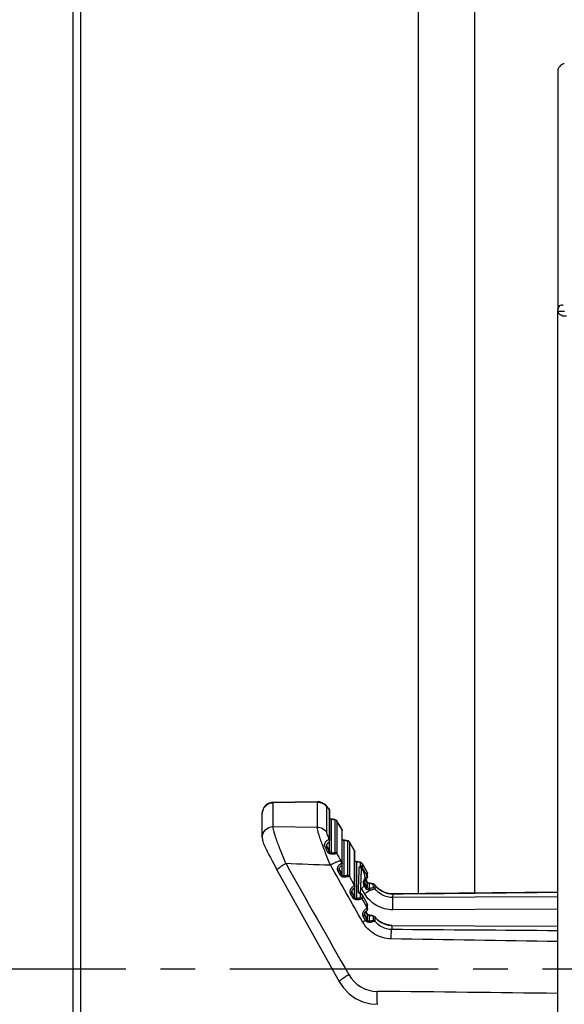
# Model space of a CAD drawing. Units: millimetres. Extents: x 29441 to 34197, y 7657 to 11027.
# Drawn here: x 32586 to 32636, y 9740 to 9830 of the extents above; entities that cross this region are included whole.
import ezdxf

# ---------------------------------------------------------------- set-up
doc = ezdxf.new("R2010")
doc.units = ezdxf.units.MM
doc.header["$MEASUREMENT"] = 0
doc.header["$PDSIZE"] = -1
doc.linetypes.add('CENTER2', pattern=[28.575, 19.05, -3.175, 3.175, -3.175])
doc.layers.get('0').update_dxf_attribs({"linetype": 'CONTINUOUS'})
doc.layers.get('Defpoints').update_dxf_attribs({"linetype": 'CONTINUOUS'})
doc.layers.add('中心线', color=7, linetype='CENTER2')
doc.dimstyles.new('55寸', dxfattribs={"dimtxt": 30, "dimasz": 25, "dimexe": 5, "dimexo": 2.5, "dimgap": 2, "dimtad": 1, "dimdec": 0, "dimzin": 0, "dimdsep": 46, "dimtxsty": 'Standard', "dimcen": 8, "dimclrd": 256, "dimclre": 256, "dimclrt": 256, "dimadec": 0, "dimazin": 0, "dimtfac": 1, "dimtdec": 4, "dimtofl": 0, "dimtmove": 0, "dimatfit": 3, "dimfxl": 0, "dimtolj": 1, "dimtzin": 0, "dimlwd": -1, "dimlwe": -1, "dimarcsym": 0})

# ---------------------------------------------------------------- blocks, each defined once
blk = doc.blocks.new('*D19')
at = {"layer": 'Defpoints', "color": 0, "true_color": 0x000000}
for p in [(32998.325, 10037.97), (32547.158, 9912.816), (32998.325, 9743.345)]:
    blk.add_point(p, dxfattribs=at)
at = {"layer": '中心线', "color": 0, "true_color": 0x000000}
for p, q in [((32547.158, 9915.316), (32547.158, 10042.97)), ((32998.325, 9745.845), (32998.325, 10042.97)), ((32572.158, 10037.97), (32973.325, 10037.97))]:
    blk.add_line(p, q, dxfattribs=at)
for points in [[(32572.158, 10042.136), (32572.158, 10033.803), (32547.158, 10037.97)], [(32973.325, 10042.136), (32973.325, 10033.803), (32998.325, 10037.97)]]:
    blk.add_solid(points, dxfattribs=at)
at = {"layer": '中心线', "color": 0, "true_color": 0x000000, "insert": (32772.741, 10054.97), "char_height": 30, "attachment_point": 5}
blk.add_mtext('451mm', dxfattribs=at)
blk = doc.blocks.new('*D21')
at = {"layer": 'Defpoints', "color": 0, "true_color": 0x000000}
for p in [(32578.725, 9932.635), (32447.187, 9743.345), (32998.325, 9743.345)]:
    blk.add_point(p, dxfattribs=at)
at = {"layer": '中心线', "color": 0, "true_color": 0x000000}
for p, q in [((32576.225, 9932.635), (32442.187, 9932.635)), ((32447.187, 9907.635), (32447.187, 9768.345)), ((32995.825, 9743.345), (32442.187, 9743.345))]:
    blk.add_line(p, q, dxfattribs=at)
for points in [[(32443.02, 9907.635), (32451.353, 9907.635), (32447.187, 9932.635)], [(32443.02, 9768.345), (32451.353, 9768.345), (32447.187, 9743.345)]]:
    blk.add_solid(points, dxfattribs=at)
at = {"layer": '中心线', "color": 0, "true_color": 0x000000, "insert": (32430.187, 9837.99), "char_height": 30, "attachment_point": 5, "rotation": 90}
blk.add_mtext('189mm', dxfattribs=at)
blk = doc.blocks.new('*D22')
at = {"layer": 'Defpoints', "color": 0, "true_color": 0x000000}
for p in [(32998.325, 9743.345), (32447.226, 9343.345), (32998.325, 9343.345)]:
    blk.add_point(p, dxfattribs=at)
at = {"layer": '中心线', "color": 0, "true_color": 0x000000}
for p, q in [((32995.825, 9743.345), (32442.226, 9743.345)), ((32447.226, 9718.345), (32447.226, 9368.345)), ((32995.825, 9343.345), (32442.226, 9343.345))]:
    blk.add_line(p, q, dxfattribs=at)
for points in [[(32443.059, 9718.345), (32451.393, 9718.345), (32447.226, 9743.345)], [(32443.059, 9368.345), (32451.393, 9368.345), (32447.226, 9343.345)]]:
    blk.add_solid(points, dxfattribs=at)
at = {"layer": '中心线', "color": 0, "true_color": 0x000000, "insert": (32430.226, 9543.345), "char_height": 30, "attachment_point": 5, "rotation": 90}
blk.add_mtext('400mm', dxfattribs=at)

msp = doc.modelspace()

# ---------------------------------------------------------------- linework, layer by layer
at = {"color": 0, "linetype": 'Continuous', "true_color": 0x000007}
for p, q in [((32590.975, 9245.595), (32590.975, 9883.196)), ((32591.682, 9245.595), (32591.682, 9883.196)), ((32627.656, 9857.507), (32627.656, 9750.299)), ((32622.514, 9852.364), (32622.514, 9750.248)), ((32635.275, 9825.43), (32635.275, 9803.707)), ((32635.275, 9222.445), (32635.275, 9803.64)), ((32635.275, 9803.49), (32635.875, 9803.49)), ((32636.075, 9803.029), (32635.683, 9803.029)), ((32613.291, 9758.64), (32609.25, 9758.577)), ((32609.252, 9758.546), (32609.25, 9758.577)), ((32613.294, 9758.61), (32609.252, 9758.546)), ((32609.252, 9756.374), (32609.252, 9758.546)), ((32613.294, 9758.61), (32613.291, 9758.64)), ((32613.294, 9756.319), (32613.294, 9758.61)), ((32614.16, 9755.822), (32614.16, 9758.114)), ((32614.382, 9757.931), (32614.34, 9757.988)), ((32614.42, 9757.848), (32614.382, 9757.931)), ((32608.252, 9755.382), (32608.252, 9757.556)), ((32614.399, 9755.221), (32614.399, 9757.893)), ((32614.426, 9757.798), (32614.42, 9757.848)), ((32614.426, 9757.798), (32614.426, 9757.794)), ((32614.426, 9755.122), (32614.426, 9757.794)), ((32614.573, 9757.047), (32614.534, 9757.052)), ((32614.573, 9757.047), (32614.561, 9757.046)), ((32614.561, 9757.046), (32614.561, 9753.927)), ((32614.622, 9757.043), (32614.573, 9757.047)), ((32614.748, 9757.031), (32614.622, 9757.043)), ((32614.847, 9757.015), (32614.748, 9757.031)), ((32609.252, 9756.374), (32613.294, 9756.319)), ((32614.925, 9756.995), (32614.847, 9757.015)), ((32614.907, 9756.971), (32614.907, 9754.002)), ((32615.074, 9756.886), (32615.062, 9756.904)), ((32615.149, 9756.767), (32615.074, 9756.887)), ((32615.074, 9756.886), (32615.08, 9756.872)), ((32615.08, 9756.872), (32615.08, 9753.903)), ((32615.327, 9756.479), (32615.149, 9756.767)), ((32615.547, 9756.116), (32615.327, 9756.479)), ((32615.545, 9756.115), (32615.551, 9756.106)), ((32615.551, 9756.106), (32615.547, 9756.116)), ((32615.551, 9756.109), (32615.547, 9756.116)), ((32615.551, 9753.051), (32615.551, 9756.106)), ((32615.577, 9752.952), (32615.577, 9756.008)), ((32614.133, 9754.583), (32614.133, 9754.587)), ((32614.167, 9754.567), (32614.15, 9754.6)), ((32614.16, 9754.46), (32614.16, 9754.698)), ((32614.387, 9755.003), (32614.387, 9754.033)), ((32615.731, 9755.123), (32615.684, 9755.131)), ((32615.731, 9755.123), (32615.715, 9755.122)), ((32615.715, 9755.122), (32615.715, 9751.854)), ((32616.062, 9755.048), (32616.062, 9751.927)), ((32616.232, 9754.957), (32616.182, 9755.015)), ((32616.232, 9754.957), (32616.235, 9754.948)), ((32616.703, 9754.156), (32616.232, 9754.957)), ((32616.235, 9754.948), (32616.235, 9751.828)), ((32616.235, 9754.948), (32616.705, 9754.148)), ((32616.705, 9754.148), (32616.703, 9754.156)), ((32616.705, 9750.987), (32616.705, 9754.148)), ((32616.732, 9750.888), (32616.732, 9754.05)), ((32615.287, 9752.506), (32615.315, 9752.594)), ((32615.311, 9752.363), (32615.311, 9752.585)), ((32615.551, 9753.051), (32615.455, 9753.222)), ((32615.542, 9752.84), (32615.542, 9751.95)), ((32616.886, 9753.158), (32616.838, 9753.166)), ((32616.886, 9753.158), (32616.87, 9753.157)), ((32616.87, 9753.157), (32616.87, 9749.79)), ((32617.216, 9753.082), (32617.216, 9752.766)), ((32617.387, 9752.991), (32617.337, 9753.05)), ((32617.387, 9752.991), (32617.39, 9752.983)), ((32617.53, 9752.749), (32617.387, 9752.991)), ((32617.39, 9752.983), (32617.39, 9752.666)), ((32617.39, 9752.983), (32617.86, 9752.182)), ((32617.86, 9751.86), (32617.39, 9752.666)), ((32617.858, 9752.19), (32617.53, 9752.749)), ((32609.634, 9752.367), (32615.326, 9742.158)), ((32615.409, 9751.91), (32615.178, 9752.323)), ((32615.284, 9752.471), (32615.287, 9752.506)), ((32615.284, 9752.471), (32615.284, 9752.472)), ((32615.337, 9752.411), (32615.299, 9752.479)), ((32615.542, 9751.95), (32615.311, 9752.363)), ((32615.351, 9752.385), (32615.337, 9752.411)), ((32615.568, 9751.999), (32615.351, 9752.385)), ((32616.705, 9750.987), (32616.235, 9751.828)), ((32617.276, 9750.877), (32617.328, 9752.345)), ((32617.326, 9752.479), (32617.322, 9752.345)), ((32617.328, 9752.345), (32617.326, 9752.479)), ((32617.86, 9752.182), (32617.858, 9752.19)), ((32617.86, 9751.86), (32617.86, 9752.182)), ((32617.887, 9751.761), (32617.887, 9752.084)), ((32617.887, 9751.761), (32617.887, 9751.758)), ((32616.682, 9750.367), (32616.696, 9750.774)), ((32616.697, 9750.775), (32616.697, 9749.886)), ((32617.253, 9750.243), (32617.276, 9750.877)), ((32617.745, 9750.706), (32617.567, 9751.01)), ((32617.891, 9750.817), (32617.61, 9751.298)), ((32617.621, 9751.189), (32617.621, 9751.398)), ((32617.66, 9751.46), (32617.678, 9751.481)), ((32617.851, 9750.794), (32617.674, 9751.098)), ((32617.678, 9751.481), (32617.723, 9751.522)), ((32617.688, 9751.49), (32617.694, 9751.48)), ((32617.694, 9751.48), (32617.752, 9751.381)), ((32617.722, 9751.522), (32617.733, 9751.504)), ((32617.723, 9751.522), (32617.726, 9751.525)), ((32617.792, 9751.405), (32617.723, 9751.522)), ((32617.733, 9751.504), (32617.791, 9751.405)), ((32617.752, 9751.381), (32617.802, 9751.296)), ((32617.791, 9751.405), (32617.851, 9751.302)), ((32617.851, 9751.304), (32617.792, 9751.405)), ((32617.802, 9751.296), (32617.812, 9751.279)), ((32617.851, 9751.304), (32617.851, 9751.302)), ((32617.851, 9751.302), (32617.851, 9750.794)), ((32617.982, 9751.203), (32617.933, 9751.224)), ((32617.982, 9751.203), (32617.973, 9751.204)), ((32618.034, 9751.193), (32617.982, 9751.203)), ((32618.04, 9751.192), (32618.025, 9751.191)), ((32618.025, 9751.191), (32618.025, 9750.71)), ((32618.041, 9751.192), (32618.034, 9751.193)), ((32618.073, 9751.189), (32618.04, 9751.192)), ((32618.188, 9751.178), (32618.073, 9751.189)), ((32618.284, 9751.164), (32618.188, 9751.178)), ((32618.364, 9751.148), (32618.284, 9751.164)), ((32618.381, 9751.117), (32618.383, 9750.786)), ((32618.541, 9751.042), (32618.497, 9751.088)), ((32618.541, 9751.042), (32618.545, 9751.033)), ((32618.647, 9750.908), (32618.541, 9751.042)), ((32618.545, 9751.033), (32618.546, 9750.703)), ((32616.564, 9749.845), (32616.333, 9750.258)), ((32616.439, 9750.407), (32616.441, 9750.441)), ((32616.439, 9750.407), (32616.439, 9750.408)), ((32616.441, 9750.441), (32616.469, 9750.529)), ((32616.491, 9750.347), (32616.453, 9750.415)), ((32616.466, 9750.299), (32616.466, 9750.521)), ((32616.697, 9749.886), (32616.466, 9750.299)), ((32616.506, 9750.321), (32616.491, 9750.347)), ((32616.737, 9749.909), (32616.506, 9750.321)), ((32617.24, 9750.248), (32617.174, 9750.257)), ((32617.215, 9750.258), (32617.203, 9750.264)), ((32617.24, 9750.248), (32617.215, 9750.258)), ((32617.216, 9750.23), (32617.216, 9750.227)), ((32617.216, 9750.227), (32617.216, 9749.863)), ((32617.254, 9750.242), (32617.24, 9750.247)), ((32617.61, 9750.243), (32617.339, 9750.708)), ((32617.389, 9750.133), (32617.39, 9750.128)), ((32617.389, 9750.133), (32617.859, 9749.299)), ((32617.39, 9750.128), (32617.39, 9749.764)), ((32617.39, 9750.128), (32617.86, 9749.294)), ((32620.172, 9750.225), (32620.182, 9750.218)), ((32620.182, 9750.225), (32620.172, 9750.225)), ((32620.182, 9750.218), (32620.173, 9749.884)), ((32635.275, 9749.945), (32620.173, 9749.884)), ((32635.275, 9750.374), (32620.182, 9750.225)), ((32617.751, 9749.119), (32617.39, 9749.764)), ((32617.86, 9748.923), (32617.751, 9749.119)), ((32617.86, 9749.294), (32617.859, 9749.299)), ((32617.86, 9748.923), (32617.86, 9749.294)), ((32617.887, 9748.824), (32617.887, 9749.196)), ((32617.705, 9747.807), (32617.488, 9748.194)), ((32617.594, 9748.344), (32617.596, 9748.378)), ((32617.594, 9748.344), (32617.594, 9748.345)), ((32617.596, 9748.378), (32617.624, 9748.466)), ((32617.646, 9748.283), (32617.608, 9748.352)), ((32617.621, 9748.236), (32617.621, 9748.457)), ((32617.837, 9747.848), (32617.621, 9748.236)), ((32617.624, 9748.466), (32617.671, 9748.534)), ((32617.651, 9748.275), (32617.646, 9748.283)), ((32617.66, 9748.258), (32617.651, 9748.275)), ((32617.891, 9747.845), (32617.66, 9748.258)), ((32617.671, 9748.534), (32617.724, 9748.585)), ((32617.7, 9748.562), (32617.821, 9748.349)), ((32617.735, 9748.594), (32617.852, 9748.386)), ((32617.851, 9748.387), (32617.851, 9747.823)), ((32617.852, 9748.386), (32617.851, 9748.387)), ((32617.893, 9748.333), (32617.852, 9748.386)), ((32617.955, 9748.29), (32617.893, 9748.333)), ((32618.021, 9748.268), (32617.955, 9748.29)), ((32618.021, 9748.268), (32618.004, 9748.269)), ((32618.044, 9748.264), (32618.021, 9748.268)), ((32618.025, 9748.264), (32618.025, 9747.725)), ((32618.044, 9748.264), (32618.025, 9748.264)), ((32618.082, 9748.26), (32618.044, 9748.264)), ((32618.197, 9748.246), (32618.082, 9748.26)), ((32618.294, 9748.231), (32618.197, 9748.246)), ((32618.374, 9748.213), (32618.294, 9748.231)), ((32618.403, 9748.178), (32618.407, 9747.796)), ((32618.558, 9748.111), (32618.558, 9748.105)), ((32618.558, 9748.105), (32618.561, 9747.724)), ((32635.275, 9748.827), (32620.208, 9748.766)), ((32617.718, 9747.782), (32617.705, 9747.807)), ((32617.851, 9747.823), (32617.837, 9747.848)), ((32620.109, 9747.334), (32620.099, 9746.955)), ((32620.113, 9747.341), (32620.109, 9747.334)), ((32620.109, 9747.334), (32635.275, 9747.271)), ((32620.113, 9747.341), (32635.275, 9747.277))]:
    msp.add_line(p, q, dxfattribs=at)
for points in [[(32609.25, 9758.577), (32609.107, 9758.564), (32608.832, 9758.479), (32608.591, 9758.318), (32608.408, 9758.101), (32608.297, 9757.856), (32608.254, 9757.617), (32608.252, 9757.556)], [(32614.34, 9757.988), (32614.245, 9758.112), (32614.155, 9758.219), (32614.061, 9758.319), (32613.937, 9758.426), (32613.747, 9758.541), (32613.486, 9758.625), (32613.291, 9758.64)], [(32614.534, 9757.052), (32614.48, 9757.068), (32614.434, 9757.093), (32614.426, 9757.101)], [(32615.062, 9756.904), (32614.994, 9756.963), (32614.925, 9756.995)], [(32608.252, 9755.381), (32608.254, 9755.332), (32608.276, 9755.154), (32608.311, 9755.016), (32608.354, 9754.889), (32608.407, 9754.754), (32608.473, 9754.601), (32608.551, 9754.43), (32608.643, 9754.238), (32608.748, 9754.025), (32608.868, 9753.789), (32609.002, 9753.531), (32609.151, 9753.25), (32609.314, 9752.948), (32609.491, 9752.624), (32609.634, 9752.367)], [(32615.577, 9756.008), (32615.576, 9756.033), (32615.551, 9756.109)], [(32614.133, 9754.587), (32614.145, 9754.668), (32614.208, 9754.793), (32614.286, 9754.877), (32614.36, 9754.951), (32614.419, 9755.064), (32614.426, 9755.117)], [(32615.684, 9755.131), (32615.623, 9755.156), (32615.577, 9755.191)], [(32615.878, 9755.109), (32615.764, 9755.121), (32615.731, 9755.123)], [(32616.05, 9755.078), (32615.973, 9755.094), (32615.878, 9755.109)], [(32616.182, 9755.015), (32616.116, 9755.055), (32616.05, 9755.078)], [(32616.732, 9754.05), (32616.731, 9754.073), (32616.707, 9754.148), (32616.703, 9754.156)], [(32615.315, 9752.594), (32615.362, 9752.663), (32615.415, 9752.713), (32615.464, 9752.752), (32615.512, 9752.796), (32615.559, 9752.864), (32615.577, 9752.952)], [(32616.838, 9753.166), (32616.778, 9753.191), (32616.732, 9753.226)], [(32617.033, 9753.143), (32616.918, 9753.155), (32616.886, 9753.158)], [(32617.205, 9753.112), (32617.128, 9753.129), (32617.033, 9753.143)], [(32617.337, 9753.05), (32617.271, 9753.09), (32617.205, 9753.112)], [(32617.805, 9751.588), (32617.85, 9751.64), (32617.883, 9751.721), (32617.887, 9751.758)], [(32617.887, 9752.084), (32617.885, 9752.108), (32617.862, 9752.183), (32617.858, 9752.19)], [(32616.469, 9750.529), (32616.517, 9750.598), (32616.569, 9750.648), (32616.618, 9750.687), (32616.667, 9750.731)], [(32616.667, 9750.731), (32616.713, 9750.8), (32616.732, 9750.887)], [(32617.594, 9751.289), (32617.6, 9751.34), (32617.616, 9751.389), (32617.639, 9751.432), (32617.66, 9751.461)], [(32617.726, 9751.525), (32617.764, 9751.555), (32617.805, 9751.588)], [(32617.933, 9751.224), (32617.881, 9751.264), (32617.851, 9751.304)], [(32618.497, 9751.088), (32618.431, 9751.126), (32618.364, 9751.148)], [(32620.172, 9750.225), (32619.813, 9750.253), (32619.375, 9750.38), (32618.98, 9750.602), (32618.647, 9750.908)], [(32617.389, 9750.133), (32617.383, 9750.143), (32617.322, 9750.206), (32617.254, 9750.242)], [(32617.887, 9749.196), (32617.885, 9749.222), (32617.859, 9749.299)], [(32617.724, 9748.585), (32617.773, 9748.624), (32617.822, 9748.668), (32617.868, 9748.736), (32617.887, 9748.824)], [(32618.557, 9748.111), (32618.509, 9748.156), (32618.442, 9748.192), (32618.374, 9748.213)], [(32620.113, 9747.341), (32619.764, 9747.374), (32619.327, 9747.51), (32618.928, 9747.745), (32618.59, 9748.071), (32618.558, 9748.111)], [(32615.327, 9742.158), (32615.677, 9741.633), (32616.19, 9741.094), (32616.792, 9740.662), (32617.462, 9740.351), (32618.178, 9740.17), (32618.784, 9740.123)]]:
    msp.add_lwpolyline(points, dxfattribs=at)
for centre, radius, start, end in [((32636.223, 9804.565), 1.579, 246.891, 249.94261), ((32610.803, 9755.214), 4.484, 36.68682, 37.27001), ((32614.564, 9757.275), 0.225, 231.94559, 239.32654), ((32614.331, 9753.471), 3.582, 86.10886, 86.32824), ((32576.684, 9732.752), 45.344, 31.01461, 32.13654), ((32662.114, 9779.792), 54.371, 207.7502, 208.28143), ((32660.383, 9778.78), 52.231, 207.75013, 208.28143), ((32638.469, 9766.898), 27.252, 206.90369, 207.09001), ((32640.882, 9768.133), 29.962, 207.09035, 207.30011), ((32646.464, 9771.022), 36.248, 207.31184, 207.90776), ((32615.391, 9751.088), 4.048, 85.16769, 85.4088), ((32667.393, 9782.273), 59.511, 208.47214, 209.21993), ((35353.499, 11302.856), 3150.653, 209.466353, 209.679012), ((32616.49, 9749.59), 3.829, 113.44752, 113.59573), ((32616.408, 9749.778), 3.624, 112.81512, 113.4521), ((32615.547, 9752.471), 0.262, 169.41675, 173.37239), ((32615.596, 9752.455), 0.314, 151.56814, 154.4776), ((32616.545, 9749.122), 4.049, 85.1583, 85.39983), ((32374.67, 9759.599), 242.555, 357.81577, 358.36118), ((32615.539, 9752.472), 0.255, 173.35932, 179.97169), ((32417.489, 9757.896), 199.911, 357.98789, 358.40882), ((32618.332, 9751.198), 0.827, 147.55191, 151.29723), ((32595.074, 9736.867), 26.216, 31.86676, 32.14074), ((32617.069, 9751.121), 0.493, 303.19658, 310.20281), ((32578.643, 9734.327), 42.349, 23.19992, 23.32659), ((32618.397, 9751.162), 0.901, 157.74943, 161.21192), ((32618.399, 9751.162), 0.903, 151.29943, 157.79009), ((32597.234, 9739.174), 23.664, 30.25849, 30.51349), ((32618.066, 9751.46), 0.272, 250.1492, 255.75631), ((32618.069, 9751.475), 0.287, 255.74767, 261.02914), ((32617.679, 9746.834), 4.37, 85.25001, 85.46901), ((32618.381, 9750.914), 0.203, 71.90948, 89.93586), ((32618.381, 9750.916), 0.201, 53.65278, 71.8154), ((32620.112, 9752.162), 1.932, 215.76572, 218.97849), ((32620.118, 9752.166), 1.939, 218.97735, 220.87179), ((32616.694, 9750.408), 0.255, 173.35105, 179.97132), ((32616.701, 9750.407), 0.262, 169.47137, 173.36453), ((32616.75, 9750.391), 0.314, 151.61532, 154.52117), ((32617.05, 9750.155), 0.199, 31.50364, 42.67823), ((32617.216, 9750.027), 0.2, 84.22265, 89.98666), ((32616.29, 9752.412), 2.002, 299.40392, 301.60698), ((32617.997, 9750.871), 0.163, 272.8895, 279.6884), ((32618.04, 9751.011), 0.468, 275.99477, 281.55978), ((32617.848, 9748.345), 0.255, 173.34535, 179.97086), ((32617.855, 9748.344), 0.262, 169.53659, 173.35929), ((32617.905, 9748.328), 0.314, 151.67085, 154.57103), ((32618.078, 9748.534), 0.275, 254.40768, 258.84197), ((32617.586, 9743.82), 4.466, 84.0955, 84.36461), ((32620.174, 9749.371), 2.052, 218.08442, 232.53199), ((32620.296, 9742.537), 5.873, 116.19003, 119.2074), ((32618.808, 9744.343), 3.035, 209.67682, 269.29948)]:
    msp.add_arc(centre, radius, start, end, dxfattribs=at)
for points, knots in [([(32635.305, 9825.605), (32635.295, 9825.577), (32635.281, 9825.519), (32635.275, 9825.459), (32635.275, 9825.43)], [0, 0, 0, 0, 0.506404, 1, 1, 1, 1]), ([(32635.389, 9825.774), (32635.372, 9825.748), (32635.339, 9825.693), (32635.315, 9825.635), (32635.305, 9825.605)], [0, 0, 0, 0, 0.506125, 1, 1, 1, 1]), ([(32635.674, 9826.029), (32635.616, 9825.999), (32635.51, 9825.925), (32635.425, 9825.827), (32635.389, 9825.774)], [0, 0, 0, 0, 0.504501, 1, 1, 1, 1]), ([(32635.868, 9826.1), (32635.834, 9826.092), (32635.768, 9826.073), (32635.704, 9826.045), (32635.674, 9826.029)], [0, 0, 0, 0, 0.501467, 1, 1, 1, 1]), ([(32635.602, 9804.049), (32635.627, 9804.052), (32635.683, 9804.05), (32635.736, 9804.036), (32635.764, 9804.026)], [0, 0, 0, 0, 0.463122, 1, 1, 1, 1]), ([(32635.275, 9803.49), (32635.275, 9803.438), (32635.301, 9803.308), (32635.404, 9803.221), (32635.466, 9803.182)], [0, 0, 0, 0, 0.41854, 1, 1, 1, 1]), ([(32635.466, 9803.182), (32635.487, 9803.17), (32635.532, 9803.145), (32635.578, 9803.123), (32635.604, 9803.112)], [0, 0, 0, 0, 0.466356, 1, 1, 1, 1]), ([(32608.252, 9757.556), (32608.253, 9757.809), (32608.469, 9758.337), (32608.998, 9758.546), (32609.252, 9758.546)], [0, 0, 0, 0, 0.498675, 1, 1, 1, 1]), ([(32613.294, 9758.61), (32613.466, 9758.61), (32613.817, 9758.518), (32614.073, 9758.262), (32614.16, 9758.114)], [0, 0, 0, 0, 0.500808, 1, 1, 1, 1]), ([(32614.16, 9758.114), (32614.16, 9758.12), (32614.16, 9758.132), (32614.19, 9758.143), (32614.206, 9758.12), (32614.219, 9758.108)], [0, 0, 0, 0, 0.220375, 0.368714, 1, 1, 1, 1]), ([(32614.219, 9758.108), (32614.23, 9758.099), (32614.285, 9758.043), (32614.333, 9757.981), (32614.372, 9757.929)], [0, 0, 0, 0, 0.180144, 1, 1, 1, 1]), ([(32614.54, 9757.049), (32614.543, 9757.048), (32614.55, 9757.047), (32614.557, 9757.046), (32614.561, 9757.046)], [0, 0, 0, 0, 0.523411, 1, 1, 1, 1]), ([(32614.715, 9757.032), (32614.764, 9757.026), (32614.819, 9757.018), (32614.907, 9756.99), (32614.907, 9756.971)], [0, 0, 0, 0, 0.724045, 1, 1, 1, 1]), ([(32608.252, 9755.382), (32608.252, 9755.635), (32608.468, 9756.164), (32608.998, 9756.374), (32609.252, 9756.374)], [0, 0, 0, 0, 0.498674, 1, 1, 1, 1]), ([(32610.399, 9753.011), (32610.237, 9753.406), (32610.007, 9753.981), (32609.728, 9754.723), (32609.555, 9755.207), (32609.418, 9755.622), (32609.317, 9755.958), (32609.263, 9756.197), (32609.242, 9756.329), (32609.252, 9756.374)], [0, 0, 0, 0, 0.359338, 0.521741, 0.667258, 0.791673, 0.890858, 0.961105, 1, 1, 1, 1]), ([(32614.481, 9752.859), (32614.314, 9753.264), (32614.077, 9753.854), (32613.789, 9754.616), (32613.61, 9755.115), (32613.467, 9755.543), (32613.362, 9755.89), (32613.306, 9756.136), (32613.283, 9756.272), (32613.294, 9756.319)], [0, 0, 0, 0, 0.358188, 0.520598, 0.666368, 0.791161, 0.890714, 0.961175, 1, 1, 1, 1]), ([(32614.399, 9755.221), (32614.337, 9755.351), (32614.256, 9755.523), (32614.181, 9755.725), (32614.16, 9755.796), (32614.16, 9755.822)], [0, 0, 0, 0, 0.665258, 0.87774, 1, 1, 1, 1]), ([(32614.389, 9755.216), (32614.391, 9755.217), (32614.395, 9755.218), (32614.398, 9755.22), (32614.399, 9755.221)], [0, 0, 0, 0, 0.578319, 1, 1, 1, 1]), ([(32613.996, 9754.476), (32613.978, 9754.51), (32613.93, 9754.646), (32613.958, 9754.8), (32614.004, 9754.892)], [0, 0, 0, 0, 0.272519, 1, 1, 1, 1]), ([(32613.996, 9754.476), (32614.013, 9754.481), (32614.065, 9754.495), (32614.138, 9754.491), (32614.16, 9754.46)], [0, 0, 0, 0, 0.323186, 1, 1, 1, 1]), ([(32614.004, 9754.892), (32614.022, 9754.928), (32614.094, 9755.04), (32614.202, 9755.126), (32614.283, 9755.168)], [0, 0, 0, 0, 0.30325, 1, 1, 1, 1]), ([(32614.283, 9755.168), (32614.296, 9755.175), (32614.33, 9755.192), (32614.366, 9755.206), (32614.389, 9755.216)], [0, 0, 0, 0, 0.35297, 1, 1, 1, 1]), ([(32615.577, 9755.189), (32615.588, 9755.178), (32615.629, 9755.146), (32615.679, 9755.128), (32615.715, 9755.122)], [0, 0, 0, 0, 0.293552, 1, 1, 1, 1]), ([(32615.864, 9755.107), (32615.913, 9755.101), (32615.967, 9755.09), (32616.062, 9755.068), (32616.062, 9755.048)], [0, 0, 0, 0, 0.708416, 1, 1, 1, 1]), ([(32614.233, 9754.031), (32614.25, 9754.037), (32614.297, 9754.051), (32614.366, 9754.06), (32614.387, 9754.033)], [0, 0, 0, 0, 0.341476, 1, 1, 1, 1]), ([(32614.635, 9753.832), (32614.557, 9753.824), (32614.393, 9753.846), (32614.27, 9753.962), (32614.233, 9754.031)], [0, 0, 0, 0, 0.501007, 1, 1, 1, 1]), ([(32614.561, 9753.927), (32614.524, 9753.923), (32614.448, 9753.944), (32614.403, 9754.002), (32614.387, 9754.033)], [0, 0, 0, 0, 0.521511, 1, 1, 1, 1]), ([(32614.907, 9754.002), (32614.907, 9753.992), (32614.873, 9753.969), (32614.762, 9753.945), (32614.648, 9753.933), (32614.561, 9753.927)], [0, 0, 0, 0, 0.084256, 0.274986, 1, 1, 1, 1]), ([(32614.635, 9753.832), (32614.631, 9753.844), (32614.616, 9753.881), (32614.588, 9753.921), (32614.561, 9753.927)], [0, 0, 0, 0, 0.318305, 1, 1, 1, 1]), ([(32615.08, 9753.903), (32615.072, 9753.893), (32615.026, 9753.887), (32614.942, 9753.867), (32614.803, 9753.85), (32614.696, 9753.838), (32614.635, 9753.832)], [0, 0, 0, 0, 0.082873, 0.281113, 0.59307, 1, 1, 1, 1]), ([(32609.634, 9752.367), (32609.617, 9752.397), (32609.69, 9752.513), (32609.838, 9752.642), (32610.092, 9752.83), (32610.29, 9752.949), (32610.399, 9753.011)], [0, 0, 0, 0, 0.101192, 0.317136, 0.63094, 1, 1, 1, 1]), ([(32614.481, 9752.859), (32614.521, 9752.882), (32614.677, 9752.968), (32614.836, 9753.046), (32614.957, 9753.099)], [0, 0, 0, 0, 0.260215, 1, 1, 1, 1]), ([(32615.003, 9753.119), (32615.101, 9753.16), (32615.233, 9753.211), (32615.384, 9753.239), (32615.441, 9753.234), (32615.455, 9753.222)], [0, 0, 0, 0, 0.673976, 0.881786, 1, 1, 1, 1]), ([(32615.178, 9752.323), (32615.162, 9752.351), (32615.117, 9752.47), (32615.141, 9752.605), (32615.18, 9752.688)], [0, 0, 0, 0, 0.263501, 1, 1, 1, 1]), ([(32615.18, 9752.688), (32615.188, 9752.705), (32615.221, 9752.768), (32615.265, 9752.824), (32615.301, 9752.861)], [0, 0, 0, 0, 0.267813, 1, 1, 1, 1]), ([(32615.301, 9752.861), (32615.311, 9752.871), (32615.345, 9752.904), (32615.383, 9752.935), (32615.412, 9752.955)], [0, 0, 0, 0, 0.274572, 1, 1, 1, 1]), ([(32615.32, 9752.605), (32615.341, 9752.644), (32615.379, 9752.69), (32615.431, 9752.741), (32615.431, 9752.761)], [0, 0, 0, 0, 0.690172, 1, 1, 1, 1]), ([(32615.412, 9752.955), (32615.424, 9752.964), (32615.461, 9752.99), (32615.501, 9753.012), (32615.526, 9753.03)], [0, 0, 0, 0, 0.317414, 1, 1, 1, 1]), ([(32615.526, 9753.03), (32615.529, 9753.032), (32615.538, 9753.038), (32615.548, 9753.045), (32615.551, 9753.051)], [0, 0, 0, 0, 0.356879, 1, 1, 1, 1]), ([(32616.732, 9753.224), (32616.743, 9753.213), (32616.784, 9753.181), (32616.834, 9753.163), (32616.87, 9753.157)], [0, 0, 0, 0, 0.293729, 1, 1, 1, 1]), ([(32617.019, 9753.142), (32617.068, 9753.136), (32617.121, 9753.124), (32617.216, 9753.103), (32617.216, 9753.082)], [0, 0, 0, 0, 0.708309, 1, 1, 1, 1]), ([(32617.199, 9752.747), (32617.188, 9752.741), (32617.156, 9752.722), (32617.127, 9752.687), (32617.126, 9752.662)], [0, 0, 0, 0, 0.339111, 1, 1, 1, 1]), ([(32617.326, 9752.479), (32617.322, 9752.527), (32617.276, 9752.625), (32617.175, 9752.662), (32617.126, 9752.662)], [0, 0, 0, 0, 0.498741, 1, 1, 1, 1]), ([(32617.216, 9752.766), (32617.216, 9752.762), (32617.211, 9752.754), (32617.204, 9752.749), (32617.199, 9752.747)], [0, 0, 0, 0, 0.396545, 1, 1, 1, 1]), ([(32615.178, 9752.323), (32615.206, 9752.337), (32615.245, 9752.35), (32615.3, 9752.373), (32615.311, 9752.363)], [0, 0, 0, 0, 0.680872, 1, 1, 1, 1]), ([(32615.409, 9751.91), (32615.437, 9751.924), (32615.476, 9751.937), (32615.531, 9751.96), (32615.542, 9751.95)], [0, 0, 0, 0, 0.680968, 1, 1, 1, 1]), ([(32615.717, 9751.732), (32615.656, 9751.735), (32615.533, 9751.765), (32615.439, 9751.856), (32615.409, 9751.91)], [0, 0, 0, 0, 0.494683, 1, 1, 1, 1]), ([(32616.062, 9751.927), (32616.062, 9751.916), (32616.023, 9751.896), (32615.96, 9751.882), (32615.848, 9751.864), (32615.763, 9751.857), (32615.715, 9751.854)], [0, 0, 0, 0, 0.087479, 0.286144, 0.59795, 1, 1, 1, 1]), ([(32615.802, 9751.735), (32615.798, 9751.751), (32615.783, 9751.796), (32615.749, 9751.847), (32615.715, 9751.854)], [0, 0, 0, 0, 0.316843, 1, 1, 1, 1]), ([(32616.235, 9751.828), (32616.231, 9751.816), (32616.18, 9751.803), (32616.102, 9751.78), (32615.964, 9751.758), (32615.861, 9751.743), (32615.802, 9751.735)], [0, 0, 0, 0, 0.086079, 0.288226, 0.599861, 1, 1, 1, 1]), ([(32617.634, 9751.642), (32617.646, 9751.627), (32617.68, 9751.575), (32617.688, 9751.495), (32617.66, 9751.461)], [0, 0, 0, 0, 0.303596, 1, 1, 1, 1]), ([(32617.714, 9751.72), (32617.727, 9751.732), (32617.768, 9751.768), (32617.813, 9751.8), (32617.839, 9751.826)], [0, 0, 0, 0, 0.319809, 1, 1, 1, 1]), ([(32617.839, 9751.826), (32617.842, 9751.829), (32617.851, 9751.839), (32617.86, 9751.851), (32617.86, 9751.86)], [0, 0, 0, 0, 0.33589, 1, 1, 1, 1]), ([(32616.335, 9750.624), (32616.343, 9750.641), (32616.376, 9750.703), (32616.42, 9750.759), (32616.456, 9750.796)], [0, 0, 0, 0, 0.267842, 1, 1, 1, 1]), ([(32616.456, 9750.796), (32616.466, 9750.806), (32616.5, 9750.84), (32616.538, 9750.87), (32616.567, 9750.891)], [0, 0, 0, 0, 0.274597, 1, 1, 1, 1]), ([(32616.567, 9750.891), (32616.579, 9750.899), (32616.616, 9750.925), (32616.655, 9750.948), (32616.681, 9750.965)], [0, 0, 0, 0, 0.317086, 1, 1, 1, 1]), ([(32616.681, 9750.965), (32616.684, 9750.967), (32616.693, 9750.974), (32616.703, 9750.98), (32616.705, 9750.987)], [0, 0, 0, 0, 0.35702, 1, 1, 1, 1]), ([(32617.53, 9751.097), (32617.555, 9751.113), (32617.584, 9751.138), (32617.624, 9751.175), (32617.621, 9751.189)], [0, 0, 0, 0, 0.674471, 1, 1, 1, 1]), ([(32617.567, 9751.01), (32617.594, 9751.028), (32617.624, 9751.054), (32617.675, 9751.084), (32617.674, 9751.098)], [0, 0, 0, 0, 0.688668, 1, 1, 1, 1]), ([(32617.745, 9750.706), (32617.772, 9750.723), (32617.802, 9750.75), (32617.853, 9750.779), (32617.851, 9750.794)], [0, 0, 0, 0, 0.688666, 1, 1, 1, 1]), ([(32617.851, 9751.302), (32617.872, 9751.267), (32617.914, 9751.229), (32617.962, 9751.208), (32617.973, 9751.204)], [0, 0, 0, 0, 0.770291, 1, 1, 1, 1]), ([(32618.005, 9750.707), (32617.993, 9750.707), (32617.932, 9750.71), (32617.876, 9750.753), (32617.851, 9750.794)], [0, 0, 0, 0, 0.209728, 1, 1, 1, 1]), ([(32618.383, 9750.786), (32618.383, 9750.775), (32618.338, 9750.755), (32618.272, 9750.74), (32618.157, 9750.722), (32618.072, 9750.714), (32618.025, 9750.71)], [0, 0, 0, 0, 0.093995, 0.304059, 0.614147, 1, 1, 1, 1]), ([(32618.171, 9751.177), (32618.222, 9751.17), (32618.291, 9751.159), (32618.359, 9751.14), (32618.381, 9751.124), (32618.381, 9751.117)], [0, 0, 0, 0, 0.700663, 0.901884, 1, 1, 1, 1]), ([(32618.652, 9750.898), (32618.838, 9750.682), (32619.314, 9750.33), (32619.895, 9750.214), (32620.182, 9750.218)], [0, 0, 0, 0, 0.497974, 1, 1, 1, 1]), ([(32616.333, 9750.258), (32616.317, 9750.287), (32616.272, 9750.405), (32616.296, 9750.54), (32616.335, 9750.624)], [0, 0, 0, 0, 0.263462, 1, 1, 1, 1]), ([(32616.333, 9750.258), (32616.361, 9750.272), (32616.4, 9750.285), (32616.454, 9750.309), (32616.466, 9750.299)], [0, 0, 0, 0, 0.681425, 1, 1, 1, 1]), ([(32616.474, 9750.541), (32616.495, 9750.579), (32616.534, 9750.626), (32616.585, 9750.677), (32616.586, 9750.696)], [0, 0, 0, 0, 0.690374, 1, 1, 1, 1]), ([(32616.564, 9749.845), (32616.592, 9749.859), (32616.631, 9749.872), (32616.685, 9749.896), (32616.697, 9749.886)], [0, 0, 0, 0, 0.681535, 1, 1, 1, 1]), ([(32616.957, 9749.671), (32616.885, 9749.662), (32616.728, 9749.673), (32616.601, 9749.778), (32616.564, 9749.845)], [0, 0, 0, 0, 0.486378, 1, 1, 1, 1]), ([(32616.87, 9749.79), (32616.856, 9749.788), (32616.787, 9749.788), (32616.722, 9749.839), (32616.697, 9749.886)], [0, 0, 0, 0, 0.211516, 1, 1, 1, 1]), ([(32617.216, 9749.863), (32617.216, 9749.853), (32617.178, 9749.832), (32617.114, 9749.818), (32617.003, 9749.8), (32616.918, 9749.793), (32616.87, 9749.79)], [0, 0, 0, 0, 0.08753, 0.2863, 0.5981, 1, 1, 1, 1]), ([(32617.049, 9750.355), (32617.049, 9750.346), (32617.07, 9750.292), (32617.13, 9750.273), (32617.174, 9750.257)], [0, 0, 0, 0, 0.157132, 1, 1, 1, 1]), ([(32617.206, 9750.242), (32617.208, 9750.24), (32617.213, 9750.237), (32617.215, 9750.232), (32617.216, 9750.23)], [0, 0, 0, 0, 0.564799, 1, 1, 1, 1]), ([(32617.61, 9750.243), (32617.653, 9750.268), (32617.815, 9750.364), (32617.975, 9750.466), (32618.089, 9750.545)], [0, 0, 0, 0, 0.262209, 1, 1, 1, 1]), ([(32620.208, 9748.766), (32619.691, 9748.764), (32618.64, 9749.033), (32617.869, 9749.799), (32617.61, 9750.243)], [0, 0, 0, 0, 0.501062, 1, 1, 1, 1]), ([(32618.089, 9750.545), (32618.026, 9750.54), (32617.889, 9750.555), (32617.779, 9750.647), (32617.745, 9750.706)], [0, 0, 0, 0, 0.482651, 1, 1, 1, 1]), ([(32618.089, 9750.545), (32618.088, 9750.565), (32618.079, 9750.624), (32618.046, 9750.695), (32618.005, 9750.707)], [0, 0, 0, 0, 0.316105, 1, 1, 1, 1]), ([(32618.134, 9750.552), (32618.13, 9750.572), (32618.114, 9750.634), (32618.069, 9750.702), (32618.025, 9750.71)], [0, 0, 0, 0, 0.309042, 1, 1, 1, 1]), ([(32618.546, 9750.703), (32618.546, 9750.689), (32618.5, 9750.657), (32618.422, 9750.626), (32618.29, 9750.586), (32618.191, 9750.564), (32618.134, 9750.552)], [0, 0, 0, 0, 0.097713, 0.304343, 0.611728, 1, 1, 1, 1]), ([(32620.173, 9749.884), (32619.86, 9749.882), (32619.225, 9750.027), (32618.729, 9750.451), (32618.546, 9750.703)], [0, 0, 0, 0, 0.501113, 1, 1, 1, 1]), ([(32620.208, 9748.766), (32620.208, 9748.896), (32620.206, 9749.143), (32620.202, 9749.476), (32620.187, 9749.717), (32620.185, 9749.845), (32620.173, 9749.884)], [0, 0, 0, 0, 0.34959, 0.662528, 0.890962, 1, 1, 1, 1]), ([(32616.957, 9749.671), (32616.953, 9749.686), (32616.937, 9749.732), (32616.904, 9749.783), (32616.87, 9749.79)], [0, 0, 0, 0, 0.316794, 1, 1, 1, 1]), ([(32617.39, 9749.764), (32617.385, 9749.752), (32617.335, 9749.739), (32617.257, 9749.716), (32617.119, 9749.694), (32617.016, 9749.679), (32616.957, 9749.671)], [0, 0, 0, 0, 0.086141, 0.288328, 0.599944, 1, 1, 1, 1]), ([(32617.835, 9748.901), (32617.838, 9748.904), (32617.847, 9748.91), (32617.858, 9748.917), (32617.86, 9748.923)], [0, 0, 0, 0, 0.357176, 1, 1, 1, 1]), ([(32617.488, 9748.194), (32617.472, 9748.223), (32617.427, 9748.341), (32617.451, 9748.476), (32617.49, 9748.56)], [0, 0, 0, 0, 0.263416, 1, 1, 1, 1]), ([(32617.488, 9748.194), (32617.516, 9748.208), (32617.555, 9748.221), (32617.609, 9748.245), (32617.621, 9748.236)], [0, 0, 0, 0, 0.682057, 1, 1, 1, 1]), ([(32617.49, 9748.56), (32617.498, 9748.577), (32617.531, 9748.639), (32617.575, 9748.696), (32617.611, 9748.733)], [0, 0, 0, 0, 0.267877, 1, 1, 1, 1]), ([(32617.611, 9748.733), (32617.62, 9748.742), (32617.655, 9748.776), (32617.693, 9748.807), (32617.722, 9748.827)], [0, 0, 0, 0, 0.274624, 1, 1, 1, 1]), ([(32617.629, 9748.477), (32617.634, 9748.487), (32617.655, 9748.52), (32617.68, 9748.55), (32617.698, 9748.57)], [0, 0, 0, 0, 0.304748, 1, 1, 1, 1]), ([(32617.722, 9748.827), (32617.734, 9748.836), (32617.771, 9748.861), (32617.81, 9748.884), (32617.835, 9748.901)], [0, 0, 0, 0, 0.316716, 1, 1, 1, 1]), ([(32617.73, 9748.607), (32617.733, 9748.611), (32617.738, 9748.619), (32617.74, 9748.629), (32617.74, 9748.633)], [0, 0, 0, 0, 0.5609, 1, 1, 1, 1]), ([(32617.893, 9748.332), (32617.902, 9748.323), (32617.935, 9748.296), (32617.975, 9748.277), (32618.004, 9748.269)], [0, 0, 0, 0, 0.286373, 1, 1, 1, 1]), ([(32618.188, 9748.244), (32618.24, 9748.236), (32618.31, 9748.224), (32618.379, 9748.202), (32618.403, 9748.186), (32618.403, 9748.178)], [0, 0, 0, 0, 0.685384, 0.894435, 1, 1, 1, 1]), ([(32620.039, 9746.096), (32619.513, 9746.104), (32618.451, 9746.413), (32617.69, 9747.208), (32617.431, 9747.663)], [0, 0, 0, 0, 0.501376, 1, 1, 1, 1]), ([(32617.705, 9747.807), (32617.733, 9747.821), (32617.771, 9747.834), (32617.826, 9747.858), (32617.837, 9747.848)], [0, 0, 0, 0, 0.682178, 1, 1, 1, 1]), ([(32617.718, 9747.782), (32617.747, 9747.796), (32617.785, 9747.809), (32617.84, 9747.833), (32617.851, 9747.823)], [0, 0, 0, 0, 0.681544, 1, 1, 1, 1]), ([(32618.099, 9747.615), (32618.029, 9747.604), (32617.876, 9747.614), (32617.754, 9747.717), (32617.718, 9747.782)], [0, 0, 0, 0, 0.49004, 1, 1, 1, 1]), ([(32618.025, 9747.725), (32618.009, 9747.723), (32617.94, 9747.725), (32617.877, 9747.776), (32617.851, 9747.823)], [0, 0, 0, 0, 0.223793, 1, 1, 1, 1]), ([(32618.407, 9747.796), (32618.407, 9747.784), (32618.361, 9747.764), (32618.291, 9747.751), (32618.167, 9747.734), (32618.076, 9747.728), (32618.025, 9747.725)], [0, 0, 0, 0, 0.086519, 0.293294, 0.60925, 1, 1, 1, 1]), ([(32618.099, 9747.615), (32618.095, 9747.629), (32618.082, 9747.67), (32618.054, 9747.718), (32618.025, 9747.725)], [0, 0, 0, 0, 0.325126, 1, 1, 1, 1]), ([(32618.561, 9747.724), (32618.554, 9747.711), (32618.501, 9747.699), (32618.414, 9747.671), (32618.269, 9747.643), (32618.16, 9747.624), (32618.099, 9747.615)], [0, 0, 0, 0, 0.090364, 0.298299, 0.610442, 1, 1, 1, 1]), ([(32620.099, 9746.955), (32619.803, 9746.958), (32619.209, 9747.105), (32618.742, 9747.495), (32618.561, 9747.724)], [0, 0, 0, 0, 0.504273, 1, 1, 1, 1]), ([(32618.925, 9747.742), (32619.175, 9747.55), (32619.581, 9747.371), (32620.002, 9747.335), (32620.109, 9747.334)], [0, 0, 0, 0, 0.74723, 1, 1, 1, 1]), ([(32620.039, 9746.096), (32620.041, 9746.2), (32620.047, 9746.393), (32620.057, 9746.651), (32620.077, 9746.83), (32620.085, 9746.927), (32620.099, 9746.955)], [0, 0, 0, 0, 0.36389, 0.67207, 0.891639, 1, 1, 1, 1]), ([(32615.327, 9742.158), (32615.309, 9742.19), (32615.396, 9742.315), (32615.558, 9742.451), (32615.837, 9742.651), (32616.052, 9742.776), (32616.171, 9742.84)], [0, 0, 0, 0, 0.10024, 0.319522, 0.635672, 1, 1, 1, 1]), ([(32618.784, 9740.123), (32618.782, 9740.124), (32618.783, 9740.136), (32618.779, 9740.15), (32618.779, 9740.182), (32618.777, 9740.242), (32618.775, 9740.346), (32618.773, 9740.495), (32618.771, 9740.675), (32618.77, 9740.95), (32618.77, 9741.163), (32618.771, 9741.308)], [0, 0, 0, 0, 0.005269, 0.020492, 0.045629, 0.080373, 0.176879, 0.305406, 0.45981, 0.632603, 1, 1, 1, 1])]:
    msp.add_open_spline(points, degree=3, knots=knots, dxfattribs=at)
for points in [[(32635.275, 9803.49), (32635.275, 9803.706), (32635.387, 9804.026), (32635.602, 9804.049)], [(32614.399, 9757.893), (32614.396, 9757.906), (32614.39, 9757.92), (32614.382, 9757.931)], [(32614.399, 9757.893), (32614.416, 9757.864), (32614.425, 9757.831), (32614.426, 9757.798)], [(32614.45, 9757.082), (32614.477, 9757.066), (32614.508, 9757.055), (32614.54, 9757.049)], [(32614.574, 9757.045), (32614.621, 9757.041), (32614.668, 9757.037), (32614.715, 9757.032)], [(32613.294, 9756.319), (32613.444, 9756.319), (32613.598, 9756.283), (32613.733, 9756.218)], [(32613.733, 9756.218), (32613.907, 9756.133), (32614.062, 9755.99), (32614.16, 9755.822)], [(32614.975, 9756.959), (32614.954, 9756.967), (32614.93, 9756.971), (32614.907, 9756.971)], [(32615.036, 9756.924), (32615.018, 9756.939), (32614.997, 9756.951), (32614.975, 9756.959)], [(32615.08, 9756.872), (32615.069, 9756.892), (32615.053, 9756.91), (32615.036, 9756.924)], [(32614.399, 9755.221), (32614.416, 9755.191), (32614.426, 9755.156), (32614.426, 9755.122)], [(32615.551, 9756.106), (32615.568, 9756.077), (32615.577, 9756.042), (32615.577, 9756.008)], [(32614.16, 9754.46), (32614.142, 9754.498), (32614.133, 9754.541), (32614.133, 9754.583)], [(32615.732, 9755.121), (32615.776, 9755.117), (32615.82, 9755.113), (32615.864, 9755.107)], [(32616.13, 9755.036), (32616.108, 9755.044), (32616.085, 9755.048), (32616.062, 9755.048)], [(32616.19, 9755.001), (32616.173, 9755.016), (32616.152, 9755.028), (32616.13, 9755.036)], [(32616.235, 9754.948), (32616.223, 9754.968), (32616.208, 9754.986), (32616.19, 9755.001)], [(32615.08, 9753.903), (32615.047, 9753.96), (32614.974, 9754.002), (32614.907, 9754.002)], [(32616.705, 9754.148), (32616.722, 9754.119), (32616.732, 9754.084), (32616.732, 9754.05)], [(32610.399, 9753.011), (32611.76, 9752.961), (32613.121, 9752.91), (32614.481, 9752.859)], [(32617.431, 9747.663), (32616.446, 9749.394), (32615.463, 9751.126), (32614.481, 9752.859)], [(32615.289, 9752.519), (32615.293, 9752.544), (32615.302, 9752.568), (32615.312, 9752.591)], [(32615.551, 9753.051), (32615.568, 9753.022), (32615.577, 9752.986), (32615.577, 9752.952)], [(32616.887, 9753.156), (32616.931, 9753.152), (32616.975, 9753.148), (32617.019, 9753.142)], [(32617.37, 9752.641), (32617.338, 9752.699), (32617.266, 9752.745), (32617.199, 9752.747)], [(32617.285, 9753.07), (32617.263, 9753.078), (32617.24, 9753.082), (32617.216, 9753.082)], [(32617.39, 9752.666), (32617.356, 9752.724), (32617.283, 9752.766), (32617.216, 9752.766)], [(32617.345, 9753.036), (32617.327, 9753.051), (32617.307, 9753.063), (32617.285, 9753.07)], [(32617.37, 9752.641), (32617.338, 9752.595), (32617.324, 9752.535), (32617.326, 9752.479)], [(32617.39, 9752.983), (32617.378, 9753.003), (32617.363, 9753.021), (32617.345, 9753.036)], [(32617.39, 9752.666), (32617.39, 9752.656), (32617.379, 9752.647), (32617.37, 9752.641)], [(32617.37, 9752.641), (32617.505, 9752.324), (32617.606, 9751.985), (32617.634, 9751.642)], [(32615.311, 9752.363), (32615.293, 9752.396), (32615.284, 9752.434), (32615.284, 9752.471)], [(32615.645, 9751.86), (32615.602, 9751.875), (32615.564, 9751.91), (32615.542, 9751.95)], [(32615.715, 9751.854), (32615.692, 9751.85), (32615.667, 9751.853), (32615.645, 9751.86)], [(32615.802, 9751.735), (32615.774, 9751.732), (32615.745, 9751.73), (32615.717, 9751.732)], [(32616.235, 9751.828), (32616.201, 9751.885), (32616.128, 9751.927), (32616.062, 9751.927)], [(32617.634, 9751.642), (32617.659, 9751.67), (32617.686, 9751.696), (32617.714, 9751.72)], [(32617.86, 9752.182), (32617.877, 9752.153), (32617.887, 9752.118), (32617.887, 9752.084)], [(32617.86, 9751.86), (32617.877, 9751.831), (32617.887, 9751.795), (32617.887, 9751.761)], [(32616.705, 9750.987), (32616.722, 9750.957), (32616.732, 9750.922), (32616.732, 9750.888)], [(32617.387, 9750.744), (32617.469, 9750.813), (32617.529, 9750.91), (32617.567, 9751.01)], [(32617.53, 9751.097), (32617.496, 9751.177), (32617.5, 9751.274), (32617.518, 9751.36)], [(32617.518, 9751.36), (32617.525, 9751.391), (32617.534, 9751.422), (32617.544, 9751.452)], [(32617.621, 9751.189), (32617.603, 9751.219), (32617.594, 9751.254), (32617.594, 9751.289)], [(32618.041, 9751.19), (32618.085, 9751.186), (32618.128, 9751.182), (32618.171, 9751.177)], [(32618.546, 9750.703), (32618.51, 9750.753), (32618.444, 9750.786), (32618.383, 9750.786)], [(32618.545, 9751.033), (32618.533, 9751.05), (32618.517, 9751.065), (32618.5, 9751.078)], [(32616.466, 9750.299), (32616.448, 9750.332), (32616.439, 9750.37), (32616.439, 9750.407)], [(32616.443, 9750.455), (32616.448, 9750.48), (32616.456, 9750.504), (32616.467, 9750.526)], [(32617.13, 9750.338), (32617.105, 9750.349), (32617.077, 9750.355), (32617.049, 9750.355)], [(32617.197, 9750.29), (32617.178, 9750.31), (32617.155, 9750.327), (32617.13, 9750.338)], [(32617.174, 9750.257), (32617.185, 9750.253), (32617.196, 9750.249), (32617.206, 9750.242)], [(32617.39, 9749.764), (32617.356, 9749.821), (32617.283, 9749.863), (32617.216, 9749.863)], [(32617.39, 9750.128), (32617.359, 9750.18), (32617.297, 9750.22), (32617.236, 9750.226)], [(32620.182, 9750.218), (32625.213, 9750.268), (32630.244, 9750.318), (32635.275, 9750.367)], [(32617.86, 9749.294), (32617.877, 9749.265), (32617.887, 9749.23), (32617.887, 9749.196)], [(32617.86, 9748.923), (32617.877, 9748.894), (32617.887, 9748.859), (32617.887, 9748.824)], [(32617.621, 9748.236), (32617.603, 9748.268), (32617.594, 9748.307), (32617.594, 9748.344)], [(32617.598, 9748.391), (32617.603, 9748.416), (32617.611, 9748.44), (32617.621, 9748.463)], [(32617.698, 9748.57), (32617.709, 9748.582), (32617.721, 9748.594), (32617.73, 9748.607)], [(32617.851, 9748.387), (32617.863, 9748.366), (32617.877, 9748.348), (32617.893, 9748.332)], [(32618.046, 9748.262), (32618.093, 9748.257), (32618.141, 9748.251), (32618.188, 9748.244)], [(32618.558, 9748.105), (32618.522, 9748.149), (32618.461, 9748.178), (32618.403, 9748.178)], [(32618.561, 9747.724), (32618.525, 9747.767), (32618.464, 9747.796), (32618.407, 9747.796)], [(32635.275, 9746.846), (32630.216, 9746.882), (32625.158, 9746.918), (32620.099, 9746.955)], [(32635.275, 9745.856), (32630.197, 9745.937), (32625.118, 9746.017), (32620.039, 9746.096)], [(32635.275, 9741.118), (32629.774, 9741.184), (32624.272, 9741.248), (32618.771, 9741.308)]]:
    msp.add_open_spline(points, degree=3, dxfattribs=at)

# ---------------------------------------------------------------- dimensions: what is measured, and where the dimension line sits
at = {"layer": '中心线', "color": 0, "true_color": 0x000000}
for base, p1, p2, picture, middle in [((32998.325, 10037.97), (32547.158, 9912.816), (32998.325, 9743.345), '*D19', (32772.741, 10054.97)), ((32447.187, 9743.345), (32578.725, 9932.635), (32998.325, 9743.345), '*D21', (32430.187, 9837.99)), ((32447.226025473, 9343.345087964), (32998.325059114, 9743.345087964), (32998.325059114, 9343.345087964), '*D22', (32430.226025473, 9543.345087964))]:
    dim = msp.add_linear_dim(base=base, p1=p1, p2=p2, dimstyle='55寸', dxfattribs=at)
    dim.commit()
    dim.dimension.update_dxf_attribs({"geometry": picture, "text_midpoint": middle, "dimtype": 160})

doc.saveas('drawing.dxf')
